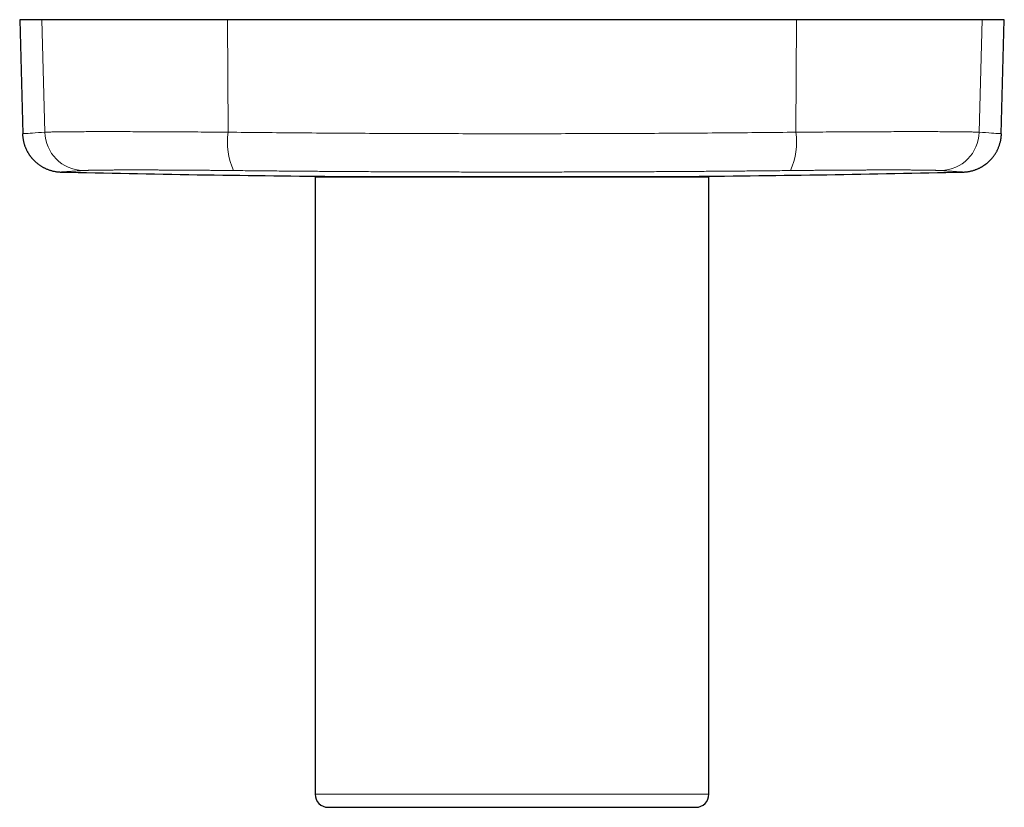
# Model space of a CAD drawing. Units: millimetres. Extents: x 8 to 393, y 12 to 262.
# Drawn here: x 173 to 247, y 72 to 132 of the extents above; entities that cross this region are included whole.
import ezdxf

# ---------------------------------------------------------------- set-up
doc = ezdxf.new("R2010")
doc.units = ezdxf.units.MM

msp = doc.modelspace()

# ---------------------------------------------------------------- linework, layer by layer
at = {"color": 7, "linetype": 'Continuous', "lineweight": 30}
for p, q in [((172.5, 132.001), (172.728, 123.315)), ((174.199, 132.001), (172.5, 132.001)), ((188.335, 132.001), (174.199, 132.001)), ((231.665, 132.001), (188.335, 132.001)), ((245.801, 132.001), (231.665, 132.001)), ((247.5, 132.001), (245.801, 132.001)), ((247.272, 123.315), (247.5, 132.001)), ((195, 120.001), (195, 73.001)), ((210, 120.001), (195, 120.001)), ((196.4, 120.062), (223.6, 120.062)), ((197, 120.062), (197, 120.001)), ((225, 120.001), (210, 120.001)), ((223, 120.001), (223, 120.062)), ((225, 73.001), (225, 120.001))]:
    msp.add_line(p, q, dxfattribs=at)
at = {"color": 8, "linetype": 'Continuous', "lineweight": 0}
for p, q in [((174.421, 123.427), (174.199, 132.001)), ((188.37, 123.427), (188.335, 132.001)), ((231.63, 123.427), (231.665, 132.001)), ((245.579, 123.427), (245.801, 132.001)), ((196.395, 120.062), (223.605, 120.062)), ((195, 73.001), (210, 73.001)), ((210, 73.001), (225, 73.001))]:
    msp.add_line(p, q, dxfattribs=at)
for centre, radius, start, end in [((177.407, 123.493), 2.988, 181.26112, 268.27598), ((193.599, 122.697), 5.279, 172.04887, 204.51127), ((226.401, 122.697), 5.279, 335.48873, 7.95113), ((242.593, 123.493), 2.988, 271.72402, 358.73888)]:
    msp.add_arc(centre, radius, start, end, dxfattribs=at)
at = {"color": 7, "linetype": 'Continuous', "lineweight": 30}
for centre, radius, start, end in [((210, 1620.001), 1500, 268.68779, 269.480338), ((196.4, 120.562), 0.5, 269.48034, 270), ((223.6, 120.562), 0.5, 270, 270.51966), ((210, 1620.001), 1500, 270.519662, 271.31221), ((196, 73.001), 1, 180, 270), ((224, 73.001), 1, 270, 0)]:
    msp.add_arc(centre, radius, start, end, dxfattribs=at)
for points, knots in [([(172.718, 123.314), (172.72, 123.28), (172.722, 123.212), (172.73, 123.112), (172.741, 123.014), (172.755, 122.917), (172.771, 122.823), (172.791, 122.731), (172.812, 122.641), (172.836, 122.554), (172.862, 122.47), (172.889, 122.389), (172.918, 122.311), (172.949, 122.236), (172.98, 122.164), (173.013, 122.093), (173.048, 122.023), (173.085, 121.953), (173.121, 121.888), (173.158, 121.827), (173.194, 121.769), (173.229, 121.715), (173.263, 121.667), (173.295, 121.622), (173.324, 121.583), (173.353, 121.546), (173.381, 121.51), (173.412, 121.472), (173.446, 121.432), (173.484, 121.389), (173.527, 121.342), (173.573, 121.294), (173.623, 121.244), (173.677, 121.192), (173.735, 121.14), (173.796, 121.088), (173.859, 121.037), (173.923, 120.987), (173.992, 120.938), (174.064, 120.888), (174.141, 120.84), (174.22, 120.792), (174.302, 120.746), (174.388, 120.702), (174.477, 120.66), (174.569, 120.62), (174.665, 120.582), (174.764, 120.547), (174.867, 120.515), (174.972, 120.486), (175.08, 120.46), (175.19, 120.438), (175.302, 120.421), (175.416, 120.407), (175.532, 120.397), (175.61, 120.395), (175.649, 120.393)], [0, 0, 0, 0, 0.022339, 0.044385, 0.066109, 0.087482, 0.108479, 0.129072, 0.149238, 0.168953, 0.188196, 0.206947, 0.225186, 0.242895, 0.26006, 0.276665, 0.29458, 0.311759, 0.328187, 0.34385, 0.358736, 0.372837, 0.386142, 0.397634, 0.408447, 0.418577, 0.428391, 0.438861, 0.450038, 0.463038, 0.476878, 0.491558, 0.507074, 0.523422, 0.540595, 0.558587, 0.575792, 0.593667, 0.612204, 0.631389, 0.651211, 0.671653, 0.692144, 0.713188, 0.734767, 0.75686, 0.779441, 0.802487, 0.82597, 0.849862, 0.874133, 0.89875, 0.92368, 0.948888, 0.974341, 1, 1, 1, 1]), ([(244.351, 120.393), (244.385, 120.394), (244.453, 120.397), (244.553, 120.404), (244.652, 120.415), (244.748, 120.428), (244.843, 120.445), (244.935, 120.464), (245.029, 120.486), (245.125, 120.512), (245.222, 120.543), (245.316, 120.575), (245.405, 120.61), (245.49, 120.645), (245.569, 120.682), (245.644, 120.718), (245.713, 120.755), (245.779, 120.792), (245.84, 120.828), (245.898, 120.864), (245.952, 120.899), (246, 120.933), (246.045, 120.964), (246.084, 120.993), (246.122, 121.022), (246.158, 121.05), (246.195, 121.081), (246.235, 121.115), (246.279, 121.153), (246.326, 121.195), (246.374, 121.241), (246.425, 121.291), (246.476, 121.345), (246.529, 121.403), (246.581, 121.463), (246.632, 121.526), (246.682, 121.591), (246.732, 121.659), (246.781, 121.731), (246.83, 121.807), (246.878, 121.886), (246.924, 121.969), (246.968, 122.054), (247.011, 122.143), (247.051, 122.235), (247.089, 122.331), (247.125, 122.43), (247.157, 122.532), (247.187, 122.637), (247.213, 122.745), (247.235, 122.855), (247.253, 122.967), (247.267, 123.081), (247.277, 123.197), (247.28, 123.275), (247.282, 123.314)], [0, 0, 0, 0, 0.022342, 0.044391, 0.066118, 0.087495, 0.108494, 0.12909, 0.149259, 0.172217, 0.194529, 0.216161, 0.237084, 0.257273, 0.276702, 0.294621, 0.311803, 0.328233, 0.343899, 0.358788, 0.372891, 0.386199, 0.397694, 0.40851, 0.418644, 0.428457, 0.438925, 0.4501, 0.463099, 0.476938, 0.491616, 0.507131, 0.523477, 0.54065, 0.558641, 0.575844, 0.593718, 0.612253, 0.631437, 0.651257, 0.671697, 0.692186, 0.713229, 0.734806, 0.756895, 0.779474, 0.802517, 0.825997, 0.849886, 0.874152, 0.898765, 0.923692, 0.948897, 0.974345, 1, 1, 1, 1]), ([(196, 72.001), (196, 72.001), (195.999, 72.001), (196.002, 72.001), (196.007, 72.001), (196.017, 72.001), (196.031, 72.001), (196.045, 72.001), (196.056, 72.001), (196.063, 72.001), (196.071, 72.001), (196.079, 72.001), (196.087, 72.001), (196.096, 72.001), (196.112, 72.001), (196.137, 72.001), (196.173, 72.001), (196.214, 72.001), (196.258, 72.001), (196.307, 72.001), (196.359, 72.001), (196.41, 72.001), (196.458, 72.001), (196.501, 72.001), (196.547, 72.001), (196.594, 72.001), (196.643, 72.001), (196.694, 72.001), (196.745, 72.001), (196.807, 72.001), (196.882, 72.001), (196.972, 72.001), (197.067, 72.001), (197.166, 72.001), (197.268, 72.001), (197.374, 72.001), (197.483, 72.001), (197.596, 72.001), (197.71, 72.001), (197.825, 72.001), (197.94, 72.001), (198.058, 72.001), (198.18, 72.001), (198.304, 72.001), (198.432, 72.001), (198.563, 72.001), (198.7, 72.001), (198.841, 72.001), (198.955, 72.001), (199.042, 72.001), (199.101, 72.001), (199.161, 72.001), (199.223, 72.001), (199.286, 72.001), (199.376, 72.001), (199.495, 72.001), (199.644, 72.001), (199.795, 72.001), (199.949, 72.001), (200.105, 72.001), (200.257, 72.001), (200.406, 72.001), (200.55, 72.001), (200.663, 72.001), (200.745, 72.001), (200.795, 72.001), (200.845, 72.001), (200.895, 72.001), (200.946, 72.001), (200.996, 72.001), (201.088, 72.001), (201.222, 72.001), (201.4, 72.001), (201.58, 72.001), (201.761, 72.001), (201.945, 72.001), (202.131, 72.001), (202.321, 72.001), (202.514, 72.001), (202.711, 72.001), (202.875, 72.001), (203.006, 72.001), (203.101, 72.001), (203.196, 72.001), (203.293, 72.001), (203.425, 72.001), (203.594, 72.001), (203.801, 72.001), (204.009, 72.001), (204.218, 72.001), (204.429, 72.001), (204.642, 72.001), (204.863, 72.001), (205.093, 72.001), (205.331, 72.001), (205.572, 72.001), (205.814, 72.001), (206.051, 72.001), (206.281, 72.001), (206.505, 72.001), (206.729, 72.001), (206.954, 72.001), (207.18, 72.001), (207.406, 72.001), (207.635, 72.001), (207.867, 72.001), (208.102, 72.001), (208.296, 72.001), (208.448, 72.001), (208.56, 72.001), (208.671, 72.001), (208.783, 72.001), (208.933, 72.001), (209.121, 72.001), (209.347, 72.001), (209.573, 72.001), (209.799, 72.001), (210.025, 72.001), (210.251, 72.001), (210.479, 72.001), (210.709, 72.001), (210.941, 72.001), (211.121, 72.001), (211.25, 72.001), (211.328, 72.001), (211.406, 72.001), (211.484, 72.001), (211.562, 72.001), (211.64, 72.001), (211.773, 72.001), (211.96, 72.001), (212.201, 72.001), (212.441, 72.001), (212.68, 72.001), (212.918, 72.001), (213.155, 72.001), (213.367, 72.001), (213.553, 72.001), (213.715, 72.001), (213.876, 72.001), (214.036, 72.001), (214.196, 72.001), (214.353, 72.001), (214.506, 72.001), (214.686, 72.001), (214.893, 72.001), (215.129, 72.001), (215.363, 72.001), (215.595, 72.001), (215.824, 72.001), (216.05, 72.001), (216.272, 72.001), (216.493, 72.001), (216.639, 72.001), (216.712, 72.001)], [0, 0, 0, 0, 0.000877, 0.00867, 0.016463, 0.024467, 0.032474, 0.040488, 0.043189, 0.04589, 0.048593, 0.051297, 0.054002, 0.056709, 0.059417, 0.067827, 0.076226, 0.084616, 0.093, 0.101381, 0.109761, 0.118143, 0.123907, 0.129675, 0.135446, 0.141221, 0.147002, 0.152789, 0.15826, 0.163709, 0.17242, 0.181123, 0.189822, 0.198519, 0.207217, 0.215763, 0.224316, 0.232879, 0.241453, 0.249384, 0.257305, 0.26522, 0.27313, 0.281037, 0.288943, 0.296851, 0.304973, 0.313102, 0.321239, 0.324438, 0.32764, 0.330904, 0.334297, 0.337688, 0.341077, 0.348773, 0.356463, 0.364148, 0.37183, 0.379511, 0.387194, 0.393958, 0.400725, 0.407497, 0.409779, 0.412062, 0.414345, 0.41663, 0.418915, 0.421201, 0.423489, 0.431313, 0.439127, 0.446933, 0.454732, 0.462528, 0.470321, 0.478115, 0.486118, 0.494125, 0.50214, 0.505921, 0.509704, 0.513489, 0.517278, 0.521069, 0.529061, 0.537041, 0.545013, 0.552979, 0.56094, 0.568899, 0.576857, 0.585615, 0.594377, 0.603148, 0.61193, 0.620726, 0.628718, 0.636699, 0.644671, 0.652637, 0.660598, 0.668557, 0.676515, 0.684688, 0.692866, 0.701051, 0.704913, 0.708776, 0.712643, 0.716512, 0.720385, 0.728209, 0.736023, 0.743829, 0.751628, 0.759424, 0.767217, 0.77501, 0.783014, 0.791021, 0.799035, 0.801736, 0.804437, 0.80714, 0.809844, 0.81255, 0.815256, 0.817965, 0.826374, 0.834773, 0.843163, 0.851548, 0.859928, 0.868308, 0.87669, 0.882454, 0.888222, 0.893993, 0.899768, 0.905549, 0.911336, 0.916808, 0.922259, 0.93097, 0.939674, 0.948373, 0.95707, 0.965768, 0.974314, 0.982866, 0.991427, 1, 1, 1, 1]), ([(216.712, 72.001), (216.779, 72.001), (216.913, 72.001), (217.112, 72.001), (217.309, 72.001), (217.503, 72.001), (217.696, 72.001), (217.886, 72.001), (218.076, 72.001), (218.266, 72.001), (218.455, 72.001), (218.604, 72.001), (218.714, 72.001), (218.787, 72.001), (218.861, 72.001), (218.936, 72.001), (219.011, 72.001), (219.118, 72.001), (219.255, 72.001), (219.421, 72.001), (219.585, 72.001), (219.746, 72.001), (219.905, 72.001), (220.055, 72.001), (220.196, 72.001), (220.33, 72.001), (220.432, 72.001), (220.505, 72.001), (220.548, 72.001), (220.592, 72.001), (220.635, 72.001), (220.678, 72.001), (220.721, 72.001), (220.798, 72.001), (220.907, 72.001), (221.048, 72.001), (221.186, 72.001), (221.32, 72.001), (221.452, 72.001), (221.58, 72.001), (221.707, 72.001), (221.831, 72.001), (221.954, 72.001), (222.052, 72.001), (222.128, 72.001), (222.182, 72.001), (222.236, 72.001), (222.289, 72.001), (222.36, 72.001), (222.449, 72.001), (222.553, 72.001), (222.654, 72.001), (222.751, 72.001), (222.845, 72.001), (222.935, 72.001), (223.024, 72.001), (223.113, 72.001), (223.2, 72.001), (223.282, 72.001), (223.36, 72.001), (223.432, 72.001), (223.498, 72.001), (223.557, 72.001), (223.613, 72.001), (223.665, 72.001), (223.714, 72.001), (223.758, 72.001), (223.8, 72.001), (223.837, 72.001), (223.871, 72.001), (223.896, 72.001), (223.914, 72.001), (223.926, 72.001), (223.937, 72.001), (223.947, 72.001), (223.96, 72.001), (223.973, 72.001), (223.985, 72.001), (223.994, 72.001), (223.999, 72.001), (224, 72.001), (224, 72.001)], [0, 0, 0, 0, 0.01534, 0.030662, 0.04597, 0.061268, 0.07656, 0.091849, 0.107142, 0.122848, 0.138566, 0.1543, 0.160486, 0.166676, 0.172988, 0.179549, 0.186107, 0.192661, 0.207544, 0.222415, 0.237277, 0.252134, 0.266989, 0.281847, 0.294926, 0.308013, 0.32111, 0.325523, 0.329938, 0.334354, 0.338772, 0.343191, 0.347613, 0.352036, 0.367167, 0.382279, 0.397374, 0.412458, 0.427533, 0.442605, 0.457676, 0.473154, 0.488639, 0.504138, 0.51145, 0.518766, 0.526087, 0.533413, 0.540744, 0.5562, 0.571634, 0.587051, 0.602455, 0.617851, 0.633242, 0.648633, 0.665569, 0.682514, 0.699476, 0.71646, 0.733471, 0.748926, 0.76436, 0.779777, 0.795182, 0.810577, 0.825969, 0.84136, 0.857166, 0.872981, 0.888809, 0.896277, 0.903749, 0.911227, 0.918709, 0.926198, 0.941329, 0.956441, 0.971536, 0.98662, 1, 1, 1, 1])]:
    msp.add_open_spline(points, degree=3, knots=knots, dxfattribs=at)
at = {"color": 8, "linetype": 'Continuous', "lineweight": 0}
for points, knots in [([(172.728, 123.315), (172.765, 123.317), (172.841, 123.322), (173.406, 123.36), (174.082, 123.405), (174.421, 123.427)], [0, 0, 0, 0, 0.333326, 0.666657, 1, 1, 1, 1]), ([(174.421, 123.427), (174.482, 123.43), (174.604, 123.436), (174.869, 123.444), (175.193, 123.451), (175.582, 123.457), (176.03, 123.462), (176.538, 123.466), (177.103, 123.469), (177.724, 123.471), (178.396, 123.473), (179.118, 123.473), (179.887, 123.473), (180.701, 123.471), (181.554, 123.469), (182.445, 123.466), (183.37, 123.462), (184.325, 123.457), (185.306, 123.451), (186.31, 123.444), (187.332, 123.436), (188.024, 123.43), (188.37, 123.427)], [0, 0, 0, 0, 0.049999, 0.0999984, 0.149998, 0.1999978, 0.2499979, 0.2999981, 0.3499985, 0.3999989, 0.4499994, 0.5, 0.5500006, 0.6000011, 0.6500015, 0.7000019, 0.7500021, 0.8000022, 0.850002, 0.9000016, 0.950001, 1, 1, 1, 1]), ([(188.37, 123.427), (190.161, 123.41), (193.743, 123.375), (199.15, 123.341), (204.57, 123.319), (210, 123.312), (215.43, 123.319), (220.85, 123.341), (226.257, 123.375), (229.839, 123.41), (231.63, 123.427)], [0, 0, 0, 0, 0.125004, 0.250005, 0.375003, 0.5, 0.624997, 0.749995, 0.874996, 1, 1, 1, 1]), ([(231.63, 123.427), (231.976, 123.43), (232.668, 123.436), (233.69, 123.444), (234.694, 123.451), (235.675, 123.457), (236.63, 123.462), (237.555, 123.466), (238.446, 123.469), (239.299, 123.471), (240.113, 123.473), (240.882, 123.473), (241.604, 123.473), (242.276, 123.471), (242.897, 123.469), (243.462, 123.466), (243.97, 123.462), (244.418, 123.457), (244.807, 123.451), (245.131, 123.444), (245.396, 123.436), (245.518, 123.43), (245.579, 123.427)], [0, 0, 0, 0, 0.049999, 0.099998, 0.149998, 0.199998, 0.249998, 0.299998, 0.349998, 0.399999, 0.449999, 0.5, 0.550001, 0.600001, 0.650002, 0.700002, 0.750002, 0.800002, 0.850002, 0.900002, 0.950001, 1, 1, 1, 1]), ([(245.579, 123.427), (245.918, 123.405), (246.594, 123.36), (247.159, 123.322), (247.235, 123.317), (247.272, 123.315)], [0, 0, 0, 0, 0.3333426, 0.6666741, 1, 1, 1, 1]), ([(177.317, 120.507), (177.252, 120.502), (177.122, 120.493), (176.942, 120.481), (176.774, 120.47), (176.619, 120.459), (176.476, 120.45), (176.363, 120.442), (176.274, 120.436), (176.206, 120.431), (176.142, 120.427), (176.082, 120.423), (176.025, 120.419), (175.972, 120.416), (175.923, 120.412), (175.863, 120.408), (175.798, 120.404), (175.736, 120.4), (175.689, 120.397), (175.66, 120.395), (175.647, 120.394), (175.649, 120.394), (175.649, 120.394)], [0, 0, 0, 0, 0.060262, 0.119996, 0.179252, 0.238085, 0.296549, 0.354706, 0.388858, 0.422937, 0.456957, 0.490931, 0.52555, 0.560342, 0.594993, 0.629523, 0.69969, 0.769583, 0.839362, 0.909192, 0.979238, 1, 1, 1, 1]), ([(188.795, 120.507), (188.721, 120.507), (188.572, 120.509), (188.348, 120.511), (188.126, 120.514), (187.905, 120.516), (187.684, 120.518), (187.468, 120.52), (187.257, 120.522), (187.052, 120.524), (186.847, 120.526), (186.643, 120.527), (186.44, 120.529), (186.238, 120.531), (186.037, 120.532), (185.837, 120.534), (185.638, 120.535), (185.441, 120.537), (185.247, 120.538), (185.055, 120.539), (184.864, 120.541), (184.67, 120.542), (184.472, 120.543), (184.271, 120.544), (184.073, 120.545), (183.876, 120.546), (183.681, 120.547), (183.493, 120.548), (183.31, 120.549), (183.132, 120.55), (182.957, 120.551), (182.784, 120.551), (182.606, 120.552), (182.424, 120.552), (182.238, 120.553), (182.055, 120.553), (181.874, 120.554), (181.696, 120.554), (181.522, 120.554), (181.35, 120.554), (181.183, 120.554), (181.022, 120.554), (180.867, 120.554), (180.714, 120.554), (180.564, 120.554), (180.417, 120.553), (180.275, 120.553), (180.139, 120.552), (180.008, 120.552), (179.88, 120.551), (179.754, 120.551), (179.626, 120.55), (179.496, 120.549), (179.365, 120.549), (179.238, 120.548), (179.113, 120.547), (178.992, 120.546), (178.875, 120.544), (178.761, 120.543), (178.653, 120.542), (178.55, 120.541), (178.451, 120.539), (178.357, 120.538), (178.266, 120.536), (178.178, 120.535), (178.095, 120.533), (178.017, 120.532), (177.944, 120.53), (177.874, 120.528), (177.807, 120.527), (177.744, 120.525), (177.683, 120.523), (177.626, 120.521), (177.572, 120.519), (177.521, 120.517), (177.473, 120.515), (177.429, 120.513), (177.389, 120.511), (177.351, 120.509), (177.329, 120.507), (177.317, 120.507)], [0, 0, 0, 0, 0.013071, 0.02614, 0.039207, 0.052274, 0.065343, 0.078413, 0.09074, 0.10307, 0.115404, 0.127744, 0.14009, 0.152443, 0.164804, 0.177173, 0.189552, 0.201941, 0.21412, 0.22631, 0.238512, 0.250726, 0.263901, 0.277058, 0.2902, 0.303327, 0.316439, 0.329537, 0.341875, 0.354202, 0.366519, 0.378827, 0.391125, 0.404841, 0.418548, 0.432246, 0.445936, 0.45962, 0.473298, 0.486971, 0.50064, 0.513644, 0.526647, 0.53965, 0.552651, 0.565654, 0.578658, 0.59092, 0.603186, 0.615454, 0.627726, 0.640002, 0.65371, 0.667424, 0.681147, 0.694879, 0.70862, 0.722373, 0.736137, 0.749913, 0.763018, 0.776114, 0.789201, 0.802282, 0.815356, 0.828425, 0.840743, 0.853058, 0.86537, 0.877681, 0.889991, 0.902301, 0.914611, 0.926924, 0.939239, 0.951557, 0.96366, 0.975767, 0.98788, 1, 1, 1, 1]), ([(231.205, 120.507), (230.782, 120.502), (229.94, 120.493), (228.681, 120.481), (227.43, 120.47), (226.187, 120.459), (224.95, 120.45), (223.886, 120.442), (222.993, 120.436), (222.27, 120.431), (221.549, 120.427), (220.823, 120.423), (220.092, 120.419), (219.355, 120.416), (218.619, 120.412), (217.631, 120.408), (216.394, 120.404), (214.906, 120.4), (213.42, 120.397), (211.932, 120.395), (210.441, 120.394), (208.949, 120.394), (207.459, 120.395), (205.972, 120.398), (204.486, 120.401), (202.996, 120.406), (201.5, 120.412), (200.004, 120.419), (198.516, 120.427), (197.077, 120.435), (195.681, 120.445), (194.32, 120.455), (192.952, 120.466), (191.575, 120.479), (190.188, 120.492), (189.261, 120.502), (188.795, 120.507)], [0, 0, 0, 0, 0.030131, 0.059998, 0.089626, 0.119042, 0.148275, 0.177353, 0.194429, 0.211468, 0.228479, 0.245466, 0.262775, 0.280171, 0.297496, 0.314761, 0.349845, 0.384791, 0.419681, 0.454596, 0.489619, 0.524726, 0.559694, 0.594588, 0.629491, 0.664484, 0.699647, 0.735058, 0.770102, 0.804842, 0.836818, 0.868961, 0.901314, 0.933914, 0.966798, 1, 1, 1, 1]), ([(242.683, 120.507), (242.67, 120.507), (242.646, 120.509), (242.605, 120.511), (242.561, 120.514), (242.512, 120.516), (242.461, 120.518), (242.406, 120.52), (242.349, 120.522), (242.29, 120.524), (242.228, 120.526), (242.163, 120.527), (242.094, 120.529), (242.022, 120.531), (241.947, 120.532), (241.869, 120.534), (241.788, 120.535), (241.704, 120.537), (241.618, 120.538), (241.529, 120.539), (241.437, 120.541), (241.34, 120.542), (241.237, 120.543), (241.128, 120.544), (241.016, 120.545), (240.901, 120.546), (240.783, 120.547), (240.664, 120.548), (240.545, 120.549), (240.425, 120.55), (240.303, 120.551), (240.178, 120.551), (240.046, 120.552), (239.906, 120.552), (239.757, 120.553), (239.606, 120.553), (239.451, 120.554), (239.294, 120.554), (239.133, 120.554), (238.97, 120.554), (238.806, 120.554), (238.642, 120.554), (238.479, 120.554), (238.313, 120.554), (238.144, 120.554), (237.973, 120.553), (237.803, 120.553), (237.634, 120.552), (237.466, 120.552), (237.296, 120.551), (237.124, 120.551), (236.944, 120.55), (236.754, 120.549), (236.556, 120.549), (236.355, 120.548), (236.151, 120.547), (235.946, 120.546), (235.738, 120.544), (235.528, 120.543), (235.319, 120.542), (235.112, 120.541), (234.907, 120.539), (234.701, 120.538), (234.493, 120.536), (234.284, 120.535), (234.077, 120.533), (233.873, 120.532), (233.673, 120.53), (233.471, 120.528), (233.268, 120.527), (233.064, 120.525), (232.859, 120.523), (232.653, 120.521), (232.446, 120.519), (232.239, 120.517), (232.032, 120.515), (231.825, 120.513), (231.619, 120.511), (231.412, 120.509), (231.274, 120.507), (231.205, 120.507)], [0, 0, 0, 0, 0.013071, 0.0261396, 0.0392071, 0.0522745, 0.0653428, 0.0784132, 0.0907396, 0.1030696, 0.115404, 0.1277438, 0.1400898, 0.1524428, 0.1648037, 0.1771732, 0.1895521, 0.2019412, 0.2141198, 0.2263097, 0.2385117, 0.2507263, 0.2639007, 0.2770584, 0.2902001, 0.3033266, 0.3164387, 0.329537, 0.3418751, 0.3542023, 0.3665193, 0.3788267, 0.3911251, 0.4048412, 0.4185479, 0.432246, 0.4459364, 0.4596201, 0.4732979, 0.4869708, 0.5006395, 0.5136443, 0.5266474, 0.5396495, 0.5526515, 0.565654, 0.5786578, 0.5909205, 0.6031856, 0.6154539, 0.627726, 0.6400024, 0.6537098, 0.6674244, 0.681147, 0.6948787, 0.7086202, 0.7223725, 0.7361366, 0.7499132, 0.7630179, 0.7761137, 0.7892014, 0.8022819, 0.8153561, 0.8284249, 0.8407429, 0.8530576, 0.86537, 0.8776807, 0.8899907, 0.9023006, 0.9146115, 0.9269239, 0.9392389, 0.9515573, 0.9636598, 0.9757672, 0.9878803, 1, 1, 1, 1]), ([(244.351, 120.394), (244.35, 120.394), (244.35, 120.394), (244.33, 120.395), (244.293, 120.398), (244.241, 120.401), (244.172, 120.406), (244.086, 120.412), (243.984, 120.419), (243.865, 120.427), (243.734, 120.435), (243.593, 120.445), (243.441, 120.455), (243.275, 120.466), (243.094, 120.479), (242.898, 120.492), (242.754, 120.502), (242.683, 120.507)], [0, 0, 0, 0, 0.049452, 0.119388, 0.189176, 0.258982, 0.328968, 0.399294, 0.470116, 0.540204, 0.609684, 0.673635, 0.737922, 0.802628, 0.867828, 0.933596, 1, 1, 1, 1])]:
    msp.add_open_spline(points, degree=3, knots=knots, dxfattribs=at)

doc.saveas('drawing.dxf')
